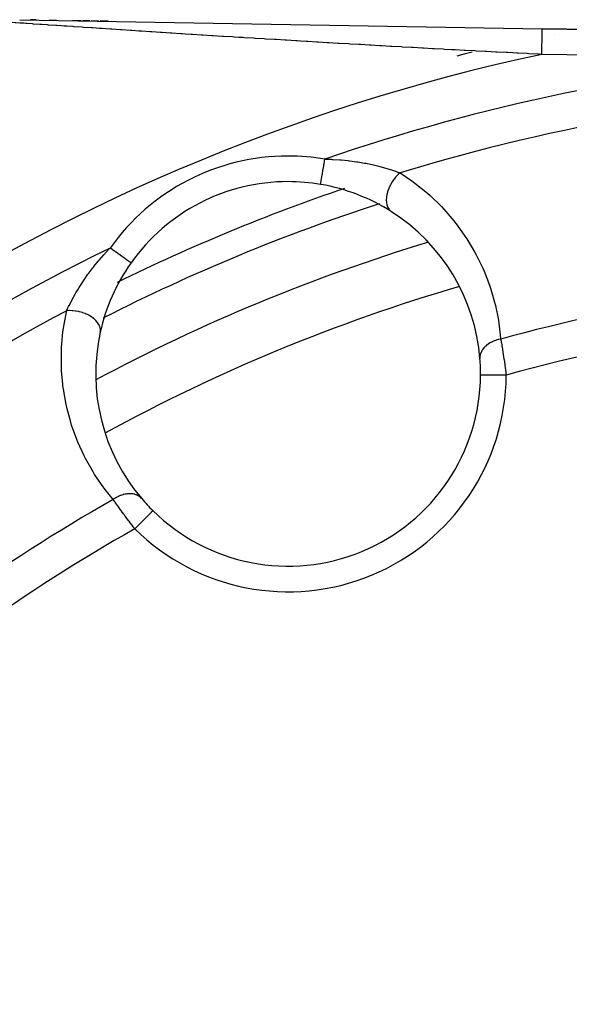
# Model space of a CAD drawing. Units: millimetres. Extents: x -336 to 528, y -375 to 375.
# Drawn here: x -258 to -237, y 7 to 46 of the extents above; entities that cross this region are included whole.
import ezdxf

# ---------------------------------------------------------------- set-up
doc = ezdxf.new("R2010")
doc.units = ezdxf.units.MM
doc.linetypes.add('DASHED', pattern=[9.652, 8.128, -1.524])
doc.layers.add('nevidi', color=4, linetype='DASHED')

msp = doc.modelspace()

# ---------------------------------------------------------------- linework, layer by layer
at = {"color": 2}
for p, q in [((-257.983, 45.642), (-237.619, 45.29)), ((-257.561, 45.635), (-257.347, 45.631)), ((-257.347, 45.631), (-257.561, 45.635)), ((-256.836, 45.622), (-256.546, 45.617)), ((-256.546, 45.617), (-256.836, 45.622)), ((-255.919, 45.607), (-255.588, 45.601)), ((-255.588, 45.601), (-255.919, 45.607)), ((-255.541, 45.6), (-255.248, 45.595)), ((-255.248, 45.595), (-255.541, 45.6)), ((-255.199, 45.594), (-254.897, 45.589)), ((-254.897, 45.589), (-255.199, 45.594)), ((-254.847, 45.588), (-254.539, 45.583)), ((-254.539, 45.583), (-254.847, 45.588)), ((-227.211, 45.11), (-237.619, 45.29)), ((-237.619, 45.29), (-227.211, 45.11)), ((-247.849, 40.286), (-247.85, 40.286)), ((-240.021, 31.778), (-240.023, 31.778))]:
    msp.add_line(p, q, dxfattribs=at)
msp.add_lwpolyline([(-252.794, 26.487), (-252.793, 26.488), (-252.793, 26.488)], dxfattribs=at)
for centre, radius, start, end in [((-247.522, 31.824), 7.5, 90, 144.7072), ((-247.522, 31.824), 7.5, 80.2928, 90), ((-247.522, 31.824), 7.5, 57.4986, 80.2099), ((-247.522, 31.824), 7.5, 4.5508, 57.4986), ((-221.5, -31), 71, 106.8276, 118.17155), ((-247.522, 31.824), 7.5, 144.7072, 167.5014), ((-247.522, 31.824), 7.5, 167.5014, 220.4492), ((-247.522, 31.824), 7.5, 359.649, 4.5508), ((-247.522, 31.824), 7.5, 225.351, 359.649), ((-247.522, 31.824), 7.5, 220.4492, 225.351), ((-221.5, -31), 40, 0, 180), ((-221.506, -30.997), 40.496, 102.1081, 167.8881)]:
    msp.add_arc(centre, radius, start, end, dxfattribs=at)
at = {"layer": 'nevidi', "color": 7, "linetype": 'Continuous'}
for p, q in [((-237.143, 45.063), (-237.137, 45.065)), ((-227.229, 44.11), (-237.636, 44.29)), ((-246.258, 39.216), (-246.257, 39.22))]:
    msp.add_line(p, q, dxfattribs=at)
for points in [[(-257.968, 45.51), (-258.135, 45.521), (-258.159, 45.523), (-258.282, 45.531), (-258.29, 45.532), (-258.308, 45.533), (-258.397, 45.539), (-258.408, 45.54), (-258.434, 45.541)], [(-237.636, 44.29), (-237.737, 44.295), (-237.794, 44.298), (-238.146, 44.315), (-238.204, 44.318), (-238.556, 44.336), (-238.613, 44.338), (-238.767, 44.346), (-238.966, 44.356), (-239.023, 44.359), (-239.375, 44.377), (-239.433, 44.38), (-239.785, 44.398), (-239.842, 44.401), (-240.195, 44.419), (-240.252, 44.422), (-240.605, 44.441), (-240.662, 44.444), (-241.015, 44.462), (-241.072, 44.466), (-241.158, 44.47), (-241.425, 44.484), (-241.482, 44.488), (-241.835, 44.507), (-241.892, 44.51), (-242.245, 44.529), (-242.303, 44.532), (-242.655, 44.552), (-242.713, 44.555), (-243.066, 44.574), (-243.123, 44.578), (-243.476, 44.597), (-243.534, 44.601), (-243.886, 44.621), (-243.944, 44.624), (-244.297, 44.644), (-244.305, 44.645), (-244.354, 44.647), (-244.707, 44.668), (-244.765, 44.671), (-245.118, 44.691), (-245.175, 44.695), (-245.528, 44.715), (-245.586, 44.719), (-245.938, 44.74), (-245.996, 44.743), (-246.349, 44.764), (-246.407, 44.767), (-246.759, 44.788), (-246.817, 44.792), (-247.042, 44.805), (-247.17, 44.813), (-247.189, 44.814), (-247.227, 44.816), (-247.58, 44.838), (-247.638, 44.841), (-247.99, 44.863), (-248.048, 44.866), (-248.4, 44.888), (-248.458, 44.891), (-248.81, 44.913), (-248.868, 44.917), (-249.22, 44.939), (-249.277, 44.942), (-249.439, 44.952), (-249.629, 44.964), (-249.686, 44.968), (-250.037, 44.99), (-250.093, 44.993), (-250.442, 45.015), (-250.499, 45.019), (-250.847, 45.041), (-250.903, 45.044), (-251.25, 45.066), (-251.306, 45.07), (-251.531, 45.084), (-251.65, 45.092), (-251.706, 45.096), (-252.049, 45.118), (-252.104, 45.121), (-252.444, 45.143), (-252.5, 45.147), (-252.837, 45.169), (-252.894, 45.172), (-253.228, 45.194), (-253.285, 45.198), (-253.338, 45.201), (-253.616, 45.219), (-253.673, 45.223), (-254.003, 45.245), (-254.058, 45.248), (-254.387, 45.27), (-254.44, 45.274), (-254.765, 45.295), (-254.818, 45.299), (-254.869, 45.302), (-255.138, 45.32), (-255.189, 45.323), (-255.502, 45.344), (-255.552, 45.347), (-255.857, 45.368), (-255.906, 45.371), (-256.128, 45.386), (-256.201, 45.391), (-256.249, 45.394), (-256.366, 45.402), (-256.534, 45.413), (-256.581, 45.416), (-256.857, 45.435), (-256.901, 45.438), (-257.116, 45.452), (-257.163, 45.455), (-257.204, 45.458), (-257.447, 45.474), (-257.486, 45.477), (-257.707, 45.492), (-257.741, 45.494), (-257.835, 45.501), (-257.938, 45.508), (-257.968, 45.51)], [(-237.636, 44.29), (-237.636, 44.321), (-237.635, 44.384), (-237.634, 44.396), (-237.634, 44.444), (-237.632, 44.517), (-237.632, 44.518), (-237.632, 44.564), (-237.63, 44.636), (-237.63, 44.645), (-237.629, 44.681), (-237.628, 44.749), (-237.628, 44.767), (-237.628, 44.791), (-237.626, 44.855), (-237.626, 44.88), (-237.626, 44.894), (-237.625, 44.952), (-237.624, 44.983), (-237.624, 44.987), (-237.623, 45.039), (-237.623, 45.07), (-237.623, 45.073), (-237.622, 45.115), (-237.622, 45.141), (-237.621, 45.149), (-237.621, 45.179), (-237.621, 45.2), (-237.62, 45.21), (-237.62, 45.228), (-237.62, 45.244), (-237.62, 45.254), (-237.619, 45.264), (-237.619, 45.274), (-237.619, 45.281), (-237.619, 45.284), (-237.619, 45.288), (-237.619, 45.29)], [(-240.938, 44.237), (-240.614, 44.318), (-240.346, 44.382)], [(-246.257, 39.221), (-246.256, 39.226), (-246.255, 39.233), (-246.255, 39.235), (-246.252, 39.254), (-246.251, 39.256), (-246.251, 39.259), (-246.246, 39.288), (-246.245, 39.292), (-246.244, 39.298), (-246.238, 39.33), (-246.238, 39.335), (-246.234, 39.359), (-246.23, 39.38), (-246.229, 39.386), (-246.221, 39.434), (-246.22, 39.439), (-246.219, 39.446), (-246.208, 39.505), (-246.207, 39.513), (-246.205, 39.524), (-246.196, 39.579), (-246.195, 39.587), (-246.188, 39.626), (-246.182, 39.658), (-246.181, 39.667), (-246.169, 39.738), (-246.168, 39.743), (-246.166, 39.752), (-246.152, 39.833), (-246.151, 39.843), (-246.148, 39.859), (-246.136, 39.926), (-246.135, 39.936), (-246.126, 39.986), (-246.12, 40.022), (-246.118, 40.033), (-246.104, 40.116), (-246.103, 40.12), (-246.101, 40.131), (-246.089, 40.202)], [(-246.089, 40.202), (-245.845, 40.195), (-245.809, 40.193), (-245.786, 40.192), (-245.509, 40.175), (-245.503, 40.174), (-245.452, 40.17), (-245.179, 40.143), (-245.124, 40.137), (-245.123, 40.137), (-244.859, 40.102), (-244.804, 40.094), (-244.547, 40.05), (-244.54, 40.049), (-244.493, 40.04), (-244.242, 39.988), (-244.191, 39.977), (-244.045, 39.942), (-243.95, 39.918), (-243.901, 39.905), (-243.673, 39.841), (-243.627, 39.827), (-243.625, 39.826), (-243.415, 39.759), (-243.373, 39.745), (-243.274, 39.71), (-243.177, 39.674), (-243.162, 39.669)], [(-243.162, 39.669), (-243.228, 39.61), (-243.238, 39.6), (-243.248, 39.59), (-243.315, 39.519), (-243.325, 39.507), (-243.334, 39.497), (-243.396, 39.418), (-243.406, 39.406), (-243.414, 39.395), (-243.47, 39.311), (-243.479, 39.298), (-243.486, 39.286), (-243.536, 39.198), (-243.543, 39.184), (-243.549, 39.172), (-243.591, 39.081), (-243.596, 39.067), (-243.602, 39.055), (-243.635, 38.963), (-243.64, 38.949), (-243.644, 38.936), (-243.668, 38.846), (-243.671, 38.832), (-243.674, 38.819), (-243.688, 38.73), (-243.69, 38.717), (-243.691, 38.705), (-243.696, 38.62), (-243.696, 38.607), (-243.696, 38.596), (-243.692, 38.516), (-243.69, 38.504), (-243.689, 38.493), (-243.675, 38.42), (-243.672, 38.409), (-243.669, 38.399), (-243.645, 38.333), (-243.641, 38.324), (-243.637, 38.315), (-243.604, 38.258), (-243.598, 38.25), (-243.593, 38.243), (-243.551, 38.196), (-243.545, 38.189), (-243.538, 38.184), (-243.493, 38.149)], [(-243.162, 39.669), (-242.695, 39.352), (-242.586, 39.271), (-242.091, 38.869), (-241.993, 38.782), (-241.548, 38.349), (-241.46, 38.255), (-241.062, 37.793), (-240.983, 37.694), (-240.933, 37.627), (-240.63, 37.203), (-240.561, 37.098), (-240.254, 36.584), (-240.195, 36.475), (-239.937, 35.946), (-239.888, 35.833), (-239.678, 35.289), (-239.639, 35.174), (-239.475, 34.616), (-239.446, 34.498), (-239.329, 33.926), (-239.31, 33.805), (-239.241, 33.218), (-239.238, 33.18)], [(-256.153, 34.288), (-256.103, 34.396), (-256.076, 34.451), (-256.057, 34.491), (-255.956, 34.69), (-255.937, 34.727), (-255.934, 34.731), (-255.821, 34.937), (-255.796, 34.981), (-255.722, 35.105), (-255.669, 35.192), (-255.641, 35.237), (-255.502, 35.451), (-255.471, 35.496), (-255.447, 35.531), (-255.322, 35.709), (-255.289, 35.754), (-255.129, 35.965), (-255.098, 36.005), (-255.095, 36.009), (-254.924, 36.219), (-254.888, 36.262), (-254.798, 36.367), (-254.707, 36.469), (-254.669, 36.512), (-254.652, 36.53), (-254.478, 36.716), (-254.46, 36.735)], [(-253.644, 36.157), (-253.646, 36.159), (-253.647, 36.159), (-253.651, 36.162), (-253.656, 36.166), (-253.658, 36.167), (-253.672, 36.176), (-253.674, 36.179), (-253.677, 36.18), (-253.701, 36.197), (-253.704, 36.199), (-253.707, 36.201), (-253.734, 36.221), (-253.738, 36.223), (-253.755, 36.236), (-253.775, 36.25), (-253.78, 36.253), (-253.817, 36.279), (-253.823, 36.284), (-253.828, 36.287), (-253.877, 36.322), (-253.883, 36.326), (-253.89, 36.331), (-253.938, 36.365), (-253.944, 36.369), (-253.973, 36.39), (-254.003, 36.411), (-254.01, 36.416), (-254.065, 36.455), (-254.073, 36.461), (-254.08, 36.466), (-254.147, 36.513), (-254.154, 36.518), (-254.165, 36.525), (-254.224, 36.568), (-254.232, 36.573), (-254.269, 36.599), (-254.304, 36.624), (-254.311, 36.629), (-254.377, 36.676), (-254.385, 36.681), (-254.393, 36.687), (-254.46, 36.735)], [(-254.34, 26.924), (-254.657, 27.319), (-254.731, 27.417), (-255.062, 27.903), (-255.126, 28.007), (-255.415, 28.518), (-255.47, 28.626), (-255.713, 29.156), (-255.759, 29.269), (-255.958, 29.82), (-255.995, 29.938), (-256.148, 30.512), (-256.175, 30.633), (-256.28, 31.228), (-256.297, 31.353), (-256.306, 31.425), (-256.351, 31.96), (-256.357, 32.089), (-256.358, 32.708), (-256.352, 32.838), (-256.297, 33.47), (-256.279, 33.602), (-256.162, 34.245), (-256.153, 34.288)], [(-254.845, 33.447), (-254.837, 33.503), (-254.836, 33.512), (-254.836, 33.521), (-254.84, 33.583), (-254.842, 33.593), (-254.843, 33.602), (-254.86, 33.665), (-254.863, 33.675), (-254.867, 33.684), (-254.896, 33.748), (-254.902, 33.757), (-254.907, 33.766), (-254.949, 33.828), (-254.956, 33.838), (-254.962, 33.846), (-255.016, 33.906), (-255.024, 33.915), (-255.033, 33.923), (-255.096, 33.98), (-255.107, 33.988), (-255.116, 33.996), (-255.189, 34.048), (-255.201, 34.056), (-255.212, 34.063), (-255.294, 34.11), (-255.306, 34.116), (-255.318, 34.123), (-255.407, 34.164), (-255.421, 34.17), (-255.433, 34.175), (-255.527, 34.209), (-255.541, 34.214), (-255.554, 34.218), (-255.652, 34.246), (-255.667, 34.249), (-255.68, 34.252), (-255.78, 34.272), (-255.795, 34.274), (-255.809, 34.276), (-255.908, 34.288), (-255.924, 34.289), (-255.937, 34.29), (-256.036, 34.293), (-256.05, 34.293), (-256.064, 34.293), (-256.153, 34.288)], [(-239.238, 33.18), (-239.311, 33.165), (-239.314, 33.164), (-239.322, 33.162), (-239.332, 33.16), (-239.399, 33.141), (-239.409, 33.138), (-239.421, 33.134), (-239.438, 33.129), (-239.483, 33.113), (-239.493, 33.109), (-239.523, 33.097), (-239.539, 33.09), (-239.563, 33.079), (-239.573, 33.075), (-239.619, 33.051), (-239.634, 33.043), (-239.64, 33.04), (-239.649, 33.035), (-239.708, 32.999), (-239.711, 32.997), (-239.719, 32.992), (-239.722, 32.99), (-239.777, 32.949), (-239.784, 32.944), (-239.788, 32.94), (-239.801, 32.93), (-239.836, 32.898), (-239.843, 32.892), (-239.859, 32.876), (-239.87, 32.865), (-239.889, 32.844), (-239.895, 32.837), (-239.92, 32.806), (-239.929, 32.795), (-239.935, 32.786), (-239.94, 32.779), (-239.969, 32.733), (-239.974, 32.726), (-239.976, 32.721), (-239.978, 32.719), (-240.004, 32.664), (-240.007, 32.657), (-240.007, 32.657), (-240.012, 32.645), (-240.027, 32.601), (-240.029, 32.593), (-240.033, 32.579), (-240.036, 32.566), (-240.041, 32.537), (-240.043, 32.529), (-240.046, 32.5), (-240.047, 32.487), (-240.047, 32.472), (-240.048, 32.464), (-240.046, 32.421), (-240.046, 32.419)], [(-239.238, 33.18), (-239.228, 33.125), (-239.226, 33.114), (-239.225, 33.108), (-239.214, 33.045), (-239.212, 33.033), (-239.2, 32.961), (-239.198, 32.949), (-239.189, 32.895), (-239.186, 32.874), (-239.184, 32.861), (-239.171, 32.783), (-239.169, 32.77), (-239.156, 32.69), (-239.154, 32.676), (-239.151, 32.66), (-239.141, 32.593), (-239.139, 32.58), (-239.125, 32.495), (-239.123, 32.481), (-239.112, 32.408), (-239.11, 32.395), (-239.108, 32.381), (-239.095, 32.294), (-239.093, 32.28), (-239.08, 32.191), (-239.078, 32.177), (-239.073, 32.144), (-239.066, 32.087), (-239.063, 32.072), (-239.051, 31.982), (-239.049, 31.967), (-239.036, 31.876), (-239.036, 31.872), (-239.034, 31.861), (-239.023, 31.772)], [(-239.023, 31.772), (-239.025, 31.772), (-239.064, 31.772), (-239.129, 31.772), (-239.148, 31.773), (-239.197, 31.773), (-239.25, 31.773), (-239.269, 31.773), (-239.327, 31.774), (-239.368, 31.774), (-239.387, 31.774), (-239.451, 31.774), (-239.481, 31.775), (-239.499, 31.775), (-239.569, 31.775), (-239.587, 31.775), (-239.604, 31.775), (-239.676, 31.776), (-239.685, 31.776), (-239.699, 31.776), (-239.771, 31.776), (-239.772, 31.776), (-239.785, 31.776), (-239.847, 31.777), (-239.853, 31.777), (-239.858, 31.777), (-239.91, 31.777), (-239.919, 31.777), (-239.92, 31.777), (-239.96, 31.777), (-239.967, 31.778), (-239.97, 31.778), (-239.996, 31.778), (-240, 31.778), (-240.005, 31.778), (-240.017, 31.778), (-240.019, 31.778), (-240.021, 31.778)], [(-253.23, 26.958), (-253.267, 26.997), (-253.268, 26.998), (-253.272, 27.002), (-253.278, 27.007), (-253.316, 27.038), (-253.323, 27.042), (-253.331, 27.048), (-253.341, 27.055), (-253.372, 27.073), (-253.379, 27.077), (-253.401, 27.088), (-253.413, 27.094), (-253.433, 27.102), (-253.44, 27.105), (-253.48, 27.119), (-253.493, 27.122), (-253.498, 27.124), (-253.506, 27.126), (-253.565, 27.139), (-253.568, 27.139), (-253.576, 27.14), (-253.579, 27.141), (-253.641, 27.147), (-253.65, 27.148), (-253.655, 27.148), (-253.67, 27.149), (-253.717, 27.149), (-253.726, 27.148), (-253.75, 27.147), (-253.765, 27.146), (-253.795, 27.143), (-253.805, 27.142), (-253.847, 27.135), (-253.863, 27.132), (-253.875, 27.13), (-253.885, 27.128), (-253.947, 27.113), (-253.957, 27.11), (-253.963, 27.108), (-253.966, 27.107), (-254.038, 27.083), (-254.047, 27.08), (-254.047, 27.08), (-254.063, 27.074), (-254.119, 27.05), (-254.128, 27.046), (-254.146, 27.038), (-254.162, 27.03), (-254.199, 27.011), (-254.208, 27.006), (-254.243, 26.986), (-254.259, 26.977), (-254.277, 26.966), (-254.286, 26.96), (-254.338, 26.926), (-254.34, 26.924)], [(-253.496, 25.777), (-253.541, 25.836), (-253.551, 25.848), (-253.557, 25.857), (-253.606, 25.921), (-253.615, 25.932), (-253.67, 26.005), (-253.679, 26.017), (-253.723, 26.076), (-253.733, 26.089), (-253.742, 26.1), (-253.795, 26.172), (-253.804, 26.184), (-253.857, 26.255), (-253.865, 26.267), (-253.882, 26.29), (-253.918, 26.338), (-253.926, 26.349), (-253.977, 26.418), (-253.985, 26.429), (-254.033, 26.496), (-254.034, 26.497), (-254.042, 26.508), (-254.09, 26.574), (-254.098, 26.585), (-254.144, 26.649), (-254.151, 26.659), (-254.172, 26.689), (-254.196, 26.722), (-254.203, 26.732), (-254.246, 26.792), (-254.253, 26.802), (-254.295, 26.861), (-254.298, 26.865), (-254.301, 26.87), (-254.34, 26.924)], [(-253.496, 25.777), (-253.467, 25.806), (-253.436, 25.838), (-253.421, 25.852), (-253.374, 25.901), (-253.35, 25.925), (-253.336, 25.939), (-253.282, 25.993), (-253.266, 26.009), (-253.253, 26.023), (-253.194, 26.082), (-253.186, 26.09), (-253.174, 26.103), (-253.112, 26.165), (-253.111, 26.167), (-253.099, 26.179), (-253.041, 26.237), (-253.037, 26.242), (-253.031, 26.248), (-252.979, 26.3), (-252.97, 26.31), (-252.969, 26.31), (-252.924, 26.356), (-252.916, 26.364), (-252.912, 26.368), (-252.878, 26.402), (-252.872, 26.409), (-252.865, 26.415), (-252.842, 26.439), (-252.837, 26.444), (-252.829, 26.452), (-252.815, 26.466), (-252.812, 26.469), (-252.805, 26.476), (-252.799, 26.482), (-252.797, 26.484), (-252.794, 26.487)]]:
    msp.add_lwpolyline(points, dxfattribs=at)
for centre, radius, start, end in [((-221.5, -31), 77, 102.09666, 146.05191), ((-221.5, -31), 75.328, 94.36155, 109.05208), ((-221.5, -31), 73.914, 92.11374, 107.0422), ((-247.522, 31.824), 8.5, 90, 144.7072), ((-247.522, 31.824), 8.5, 80.2928, 90), ((-221.5, -31), 74, 108.77699, 116.21594), ((-221.5, -31), 73, 107.93499, 117.06476), ((-221.5, -31), 73, 107.91895, 107.93277), ((-221.5, -31), 75.328, 115.94792, 132.71756), ((-221.5, -31), 66.586, 92.20077, 105.44943), ((-221.5, -31), 69, 106.27618, 118.72324), ((-221.5, -31), 73.914, 117.9578, 132.69592), ((-221.5, -31), 73, 117.06968, 117.08117), ((-221.5, -31), 65.172, 90.87919, 105.59699), ((-247.522, 31.824), 8.5, 225.351, 359.649), ((-221.5, -31), 66.586, 119.55057, 132.44484), ((-221.5, -31), 65.172, 119.40301, 132.36161)]:
    msp.add_arc(centre, radius, start, end, dxfattribs=at)

doc.saveas('drawing.dxf')
